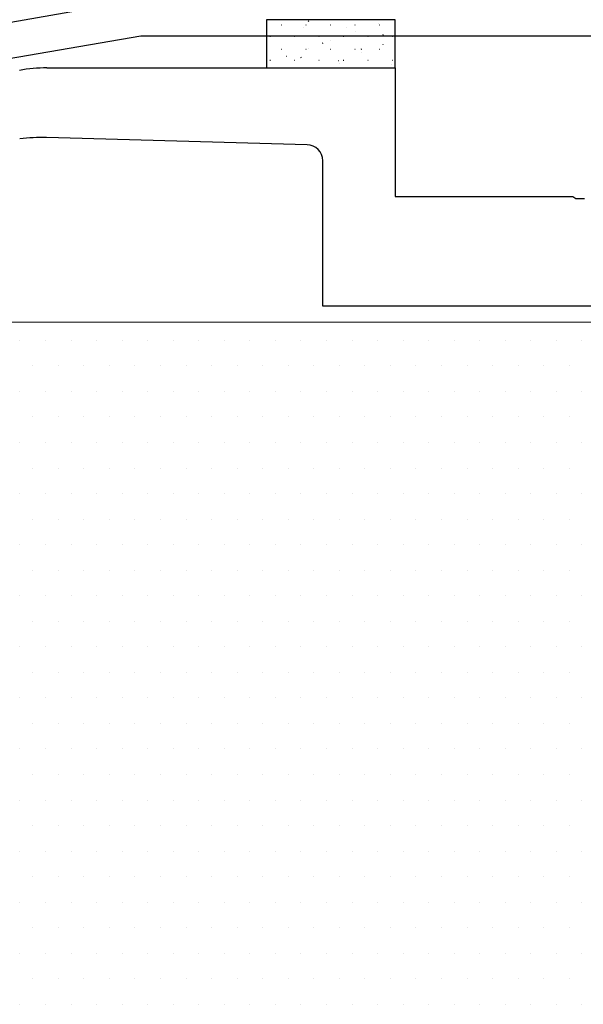
# Model space of a CAD drawing. Extents: x 175 to 1925, y 210 to 2806.
# Drawn here: x 327 to 362, y 1033 to 1094 of the extents above; entities that cross this region are included whole.
import ezdxf

# ---------------------------------------------------------------- set-up
doc = ezdxf.new("R2010")
doc.units = 0
for name, color, linetype, lineweight in [('YKK_11', 7, 'CONTINUOUS', 30), ('YKK_13', 4, 'CONTINUOUS', 30), ('YSS_K', 3, 'CONTINUOUS', 13)]:
    doc.layers.add(name, color=color, linetype=linetype, lineweight=lineweight)

msp = doc.modelspace()

# ---------------------------------------------------------------- linework, layer by layer
at = {"layer": 'YKK_11', "linetype": 'ByBlock', "lineweight": -2, "ltscale": 0.5}
for p, q in [((333.576, 1094.948), (260.658, 1082.309)), ((262.858, 1080.457), (334.189, 1092.821)), ((334.189, 1092.821), (408.542, 1092.821))]:
    msp.add_line(p, q, dxfattribs=at)
at = {"layer": 'YKK_13'}
for p, q in [((350, 1093.821), (342, 1093.821)), ((342, 1093.821), (342, 1090.821)), ((350, 1090.821), (350, 1093.821)), ((342, 1090.821), (350, 1090.821))]:
    msp.add_line(p, q, dxfattribs=at)
at = {"layer": 'YKK_13', "linetype": 'Continuous'}
for p, q in [((342.933, 1093.493), (342.958, 1093.493)), ((344.306, 1093.355), (344.311, 1093.357)), ((344.453, 1093.493), (344.478, 1093.493)), ((344.586, 1093.714), (344.627, 1093.741)), ((345.973, 1093.493), (345.998, 1093.493)), ((346.997, 1093.351), (346.997, 1093.351)), ((347.493, 1093.493), (347.518, 1093.493)), ((348.956, 1093.581), (348.96, 1093.583)), ((349.013, 1093.493), (349.038, 1093.493)), ((342.22, 1092.806), (342.245, 1092.806)), ((342.746, 1092.803), (342.751, 1092.805)), ((343.251, 1092.831), (343.251, 1092.831)), ((343.74, 1092.806), (343.765, 1092.806)), ((345.26, 1092.806), (345.285, 1092.806)), ((346.78, 1092.806), (346.805, 1092.806)), ((347.561, 1093.087), (347.565, 1093.089)), ((348.3, 1092.806), (348.325, 1092.806)), ((349.234, 1092.873), (349.276, 1092.9)), ((349.82, 1092.806), (349.845, 1092.806)), ((342.933, 1091.998), (342.958, 1091.998)), ((344.453, 1091.998), (344.478, 1091.998)), ((344.629, 1092.049), (344.634, 1092.051)), ((345.488, 1092.352), (345.53, 1092.38)), ((345.973, 1091.998), (345.998, 1091.998)), ((346.001, 1092.535), (346.005, 1092.537)), ((347.493, 1091.998), (347.518, 1091.998)), ((347.889, 1091.983), (347.931, 1092.01)), ((349.013, 1091.998), (349.038, 1091.998)), ((349.255, 1092.267), (349.26, 1092.269)), ((343.234, 1091.555), (343.239, 1091.557)), ((344.143, 1091.462), (344.185, 1091.49)), ((347.884, 1091.781), (347.888, 1091.783)), ((342.22, 1091.311), (342.245, 1091.311)), ((343.74, 1091.311), (343.765, 1091.311)), ((345.26, 1091.311), (345.285, 1091.311)), ((346.489, 1091.287), (346.493, 1091.289)), ((346.555, 1091.099), (346.555, 1091.099)), ((346.78, 1091.311), (346.805, 1091.311)), ((348.3, 1091.311), (348.325, 1091.311)), ((349.743, 1091.019), (349.748, 1091.021)), ((349.82, 1091.311), (349.845, 1091.311))]:
    msp.add_line(p, q, dxfattribs=at)
at = {"layer": 'YKK_13', "linetype": 'ByBlock', "lineweight": -2, "ltscale": 0.5}
for p, q in [((328.363, 1090.821), (350, 1090.821)), ((350, 1090.821), (350, 1082.821)), ((344.528, 1086.048), (328.339, 1086.498)), ((345.5, 1076.021), (345.5, 1085.049)), ((350, 1082.821), (361.042, 1082.821)), ((361.042, 1082.821), (361.225, 1082.701)), ((361.225, 1082.701), (361.775, 1082.701)), ((472.5, 1076.021), (345.5, 1076.021))]:
    msp.add_line(p, q, dxfattribs=at)
for centre, radius, start, end in [((328.363, 1080.821), 10, 89.99998, 99.8658), ((328.061, 1076.502), 10, 88.40888, 98.00002), ((344.5, 1085.049), 1, 0.00001, 88.40888)]:
    msp.add_arc(centre, radius, start, end, dxfattribs=at)
at = {"layer": 'YSS_K'}
msp.add_line((307, 1075.021), (511, 1075.021), dxfattribs=at)
at = {"layer": 'YSS_K', "linetype": 'Continuous'}
for p, q in [((326.686, 1073.889), (326.686, 1073.889)), ((328.273, 1073.889), (328.273, 1073.889)), ((329.861, 1073.889), (329.861, 1073.889)), ((331.448, 1073.889), (331.448, 1073.889)), ((333.036, 1073.889), (333.036, 1073.889)), ((334.623, 1073.889), (334.623, 1073.889)), ((336.211, 1073.889), (336.211, 1073.889)), ((337.798, 1073.889), (337.798, 1073.889)), ((339.386, 1073.889), (339.386, 1073.889)), ((340.973, 1073.889), (340.973, 1073.889)), ((342.561, 1073.889), (342.561, 1073.889)), ((344.148, 1073.889), (344.148, 1073.889)), ((345.736, 1073.889), (345.736, 1073.889)), ((347.323, 1073.889), (347.323, 1073.889)), ((348.911, 1073.889), (348.911, 1073.889)), ((350.498, 1073.889), (350.498, 1073.889)), ((352.086, 1073.889), (352.086, 1073.889)), ((353.673, 1073.889), (353.673, 1073.889)), ((355.261, 1073.889), (355.261, 1073.889)), ((356.848, 1073.889), (356.848, 1073.889)), ((358.436, 1073.889), (358.436, 1073.889)), ((360.023, 1073.889), (360.023, 1073.889)), ((361.611, 1073.889), (361.611, 1073.889)), ((327.48, 1072.302), (327.48, 1072.302)), ((329.067, 1072.302), (329.067, 1072.302)), ((330.655, 1072.302), (330.655, 1072.302)), ((332.242, 1072.302), (332.242, 1072.302)), ((333.83, 1072.302), (333.83, 1072.302)), ((335.417, 1072.302), (335.417, 1072.302)), ((337.005, 1072.302), (337.005, 1072.302)), ((338.592, 1072.302), (338.592, 1072.302)), ((340.18, 1072.302), (340.18, 1072.302)), ((341.767, 1072.302), (341.767, 1072.302)), ((343.355, 1072.302), (343.355, 1072.302)), ((344.942, 1072.302), (344.942, 1072.302)), ((346.53, 1072.302), (346.53, 1072.302)), ((348.117, 1072.302), (348.117, 1072.302)), ((349.705, 1072.302), (349.705, 1072.302)), ((351.292, 1072.302), (351.292, 1072.302)), ((352.88, 1072.302), (352.88, 1072.302)), ((354.467, 1072.302), (354.467, 1072.302)), ((356.055, 1072.302), (356.055, 1072.302)), ((357.642, 1072.302), (357.642, 1072.302)), ((359.23, 1072.302), (359.23, 1072.302)), ((360.817, 1072.302), (360.817, 1072.302)), ((326.686, 1070.714), (326.686, 1070.714)), ((328.273, 1070.714), (328.273, 1070.714)), ((329.861, 1070.714), (329.861, 1070.714)), ((331.448, 1070.714), (331.448, 1070.714)), ((333.036, 1070.714), (333.036, 1070.714)), ((334.623, 1070.714), (334.623, 1070.714)), ((336.211, 1070.714), (336.211, 1070.714)), ((337.798, 1070.714), (337.798, 1070.714)), ((339.386, 1070.714), (339.386, 1070.714)), ((340.973, 1070.714), (340.973, 1070.714)), ((342.561, 1070.714), (342.561, 1070.714)), ((344.148, 1070.714), (344.148, 1070.714)), ((345.736, 1070.714), (345.736, 1070.714)), ((347.323, 1070.714), (347.323, 1070.714)), ((348.911, 1070.714), (348.911, 1070.714)), ((350.498, 1070.714), (350.498, 1070.714)), ((352.086, 1070.714), (352.086, 1070.714)), ((353.673, 1070.714), (353.673, 1070.714)), ((355.261, 1070.714), (355.261, 1070.714)), ((356.848, 1070.714), (356.848, 1070.714)), ((358.436, 1070.714), (358.436, 1070.714)), ((360.023, 1070.714), (360.023, 1070.714)), ((361.611, 1070.714), (361.611, 1070.714)), ((327.48, 1069.127), (327.48, 1069.127)), ((329.067, 1069.127), (329.067, 1069.127)), ((330.655, 1069.127), (330.655, 1069.127)), ((332.242, 1069.127), (332.242, 1069.127)), ((333.83, 1069.127), (333.83, 1069.127)), ((335.417, 1069.127), (335.417, 1069.127)), ((337.005, 1069.127), (337.005, 1069.127)), ((338.592, 1069.127), (338.592, 1069.127)), ((340.18, 1069.127), (340.18, 1069.127)), ((341.767, 1069.127), (341.767, 1069.127)), ((343.355, 1069.127), (343.355, 1069.127)), ((344.942, 1069.127), (344.942, 1069.127)), ((346.53, 1069.127), (346.53, 1069.127)), ((348.117, 1069.127), (348.117, 1069.127)), ((349.705, 1069.127), (349.705, 1069.127)), ((351.292, 1069.127), (351.292, 1069.127)), ((352.88, 1069.127), (352.88, 1069.127)), ((354.467, 1069.127), (354.467, 1069.127)), ((356.055, 1069.127), (356.055, 1069.127)), ((357.642, 1069.127), (357.642, 1069.127)), ((359.23, 1069.127), (359.23, 1069.127)), ((360.817, 1069.127), (360.817, 1069.127)), ((326.686, 1067.539), (326.686, 1067.539)), ((328.273, 1067.539), (328.273, 1067.539)), ((329.861, 1067.539), (329.861, 1067.539)), ((331.448, 1067.539), (331.448, 1067.539)), ((333.036, 1067.539), (333.036, 1067.539)), ((334.623, 1067.539), (334.623, 1067.539)), ((336.211, 1067.539), (336.211, 1067.539)), ((337.798, 1067.539), (337.798, 1067.539)), ((339.386, 1067.539), (339.386, 1067.539)), ((340.973, 1067.539), (340.973, 1067.539)), ((342.561, 1067.539), (342.561, 1067.539)), ((344.148, 1067.539), (344.148, 1067.539)), ((345.736, 1067.539), (345.736, 1067.539)), ((347.323, 1067.539), (347.323, 1067.539)), ((348.911, 1067.539), (348.911, 1067.539)), ((350.498, 1067.539), (350.498, 1067.539)), ((352.086, 1067.539), (352.086, 1067.539)), ((353.673, 1067.539), (353.673, 1067.539)), ((355.261, 1067.539), (355.261, 1067.539)), ((356.848, 1067.539), (356.848, 1067.539)), ((358.436, 1067.539), (358.436, 1067.539)), ((360.023, 1067.539), (360.023, 1067.539)), ((361.611, 1067.539), (361.611, 1067.539)), ((327.48, 1065.952), (327.48, 1065.952)), ((329.067, 1065.952), (329.067, 1065.952)), ((330.655, 1065.952), (330.655, 1065.952)), ((332.242, 1065.952), (332.242, 1065.952)), ((333.83, 1065.952), (333.83, 1065.952)), ((335.417, 1065.952), (335.417, 1065.952)), ((337.005, 1065.952), (337.005, 1065.952)), ((338.592, 1065.952), (338.592, 1065.952)), ((340.18, 1065.952), (340.18, 1065.952)), ((341.767, 1065.952), (341.767, 1065.952)), ((343.355, 1065.952), (343.355, 1065.952)), ((344.942, 1065.952), (344.942, 1065.952)), ((346.53, 1065.952), (346.53, 1065.952)), ((348.117, 1065.952), (348.117, 1065.952)), ((349.705, 1065.952), (349.705, 1065.952)), ((351.292, 1065.952), (351.292, 1065.952)), ((352.88, 1065.952), (352.88, 1065.952)), ((354.467, 1065.952), (354.467, 1065.952)), ((356.055, 1065.952), (356.055, 1065.952)), ((357.642, 1065.952), (357.642, 1065.952)), ((359.23, 1065.952), (359.23, 1065.952)), ((360.817, 1065.952), (360.817, 1065.952)), ((326.686, 1064.364), (326.686, 1064.364)), ((328.273, 1064.364), (328.273, 1064.364)), ((329.861, 1064.364), (329.861, 1064.364)), ((331.448, 1064.364), (331.448, 1064.364)), ((333.036, 1064.364), (333.036, 1064.364)), ((334.623, 1064.364), (334.623, 1064.364)), ((336.211, 1064.364), (336.211, 1064.364)), ((337.798, 1064.364), (337.798, 1064.364)), ((339.386, 1064.364), (339.386, 1064.364)), ((340.973, 1064.364), (340.973, 1064.364)), ((342.561, 1064.364), (342.561, 1064.364)), ((344.148, 1064.364), (344.148, 1064.364)), ((345.736, 1064.364), (345.736, 1064.364)), ((347.323, 1064.364), (347.323, 1064.364)), ((348.911, 1064.364), (348.911, 1064.364)), ((350.498, 1064.364), (350.498, 1064.364)), ((352.086, 1064.364), (352.086, 1064.364)), ((353.673, 1064.364), (353.673, 1064.364)), ((355.261, 1064.364), (355.261, 1064.364)), ((356.848, 1064.364), (356.848, 1064.364)), ((358.436, 1064.364), (358.436, 1064.364)), ((360.023, 1064.364), (360.023, 1064.364)), ((361.611, 1064.364), (361.611, 1064.364)), ((327.48, 1062.777), (327.48, 1062.777)), ((329.067, 1062.777), (329.067, 1062.777)), ((330.655, 1062.777), (330.655, 1062.777)), ((332.242, 1062.777), (332.242, 1062.777)), ((333.83, 1062.777), (333.83, 1062.777)), ((335.417, 1062.777), (335.417, 1062.777)), ((337.005, 1062.777), (337.005, 1062.777)), ((338.592, 1062.777), (338.592, 1062.777)), ((340.18, 1062.777), (340.18, 1062.777)), ((341.767, 1062.777), (341.767, 1062.777)), ((343.355, 1062.777), (343.355, 1062.777)), ((344.942, 1062.777), (344.942, 1062.777)), ((346.53, 1062.777), (346.53, 1062.777)), ((348.117, 1062.777), (348.117, 1062.777)), ((349.705, 1062.777), (349.705, 1062.777)), ((351.292, 1062.777), (351.292, 1062.777)), ((352.88, 1062.777), (352.88, 1062.777)), ((354.467, 1062.777), (354.467, 1062.777)), ((356.055, 1062.777), (356.055, 1062.777)), ((357.642, 1062.777), (357.642, 1062.777)), ((359.23, 1062.777), (359.23, 1062.777)), ((360.817, 1062.777), (360.817, 1062.777)), ((326.686, 1061.189), (326.686, 1061.189)), ((328.273, 1061.189), (328.273, 1061.189)), ((329.861, 1061.189), (329.861, 1061.189)), ((331.448, 1061.189), (331.448, 1061.189)), ((333.036, 1061.189), (333.036, 1061.189)), ((334.623, 1061.189), (334.623, 1061.189)), ((336.211, 1061.189), (336.211, 1061.189)), ((337.798, 1061.189), (337.798, 1061.189)), ((339.386, 1061.189), (339.386, 1061.189)), ((340.973, 1061.189), (340.973, 1061.189)), ((342.561, 1061.189), (342.561, 1061.189)), ((344.148, 1061.189), (344.148, 1061.189)), ((345.736, 1061.189), (345.736, 1061.189)), ((347.323, 1061.189), (347.323, 1061.189)), ((348.911, 1061.189), (348.911, 1061.189)), ((350.498, 1061.189), (350.498, 1061.189)), ((352.086, 1061.189), (352.086, 1061.189)), ((353.673, 1061.189), (353.673, 1061.189)), ((355.261, 1061.189), (355.261, 1061.189)), ((356.848, 1061.189), (356.848, 1061.189)), ((358.436, 1061.189), (358.436, 1061.189)), ((360.023, 1061.189), (360.023, 1061.189)), ((361.611, 1061.189), (361.611, 1061.189)), ((327.48, 1059.602), (327.48, 1059.602)), ((329.067, 1059.602), (329.067, 1059.602)), ((330.655, 1059.602), (330.655, 1059.602)), ((332.242, 1059.602), (332.242, 1059.602)), ((333.83, 1059.602), (333.83, 1059.602)), ((335.417, 1059.602), (335.417, 1059.602)), ((337.005, 1059.602), (337.005, 1059.602)), ((338.592, 1059.602), (338.592, 1059.602)), ((340.18, 1059.602), (340.18, 1059.602)), ((341.767, 1059.602), (341.767, 1059.602)), ((343.355, 1059.602), (343.355, 1059.602)), ((344.942, 1059.602), (344.942, 1059.602)), ((346.53, 1059.602), (346.53, 1059.602)), ((348.117, 1059.602), (348.117, 1059.602)), ((349.705, 1059.602), (349.705, 1059.602)), ((351.292, 1059.602), (351.292, 1059.602)), ((352.88, 1059.602), (352.88, 1059.602)), ((354.467, 1059.602), (354.467, 1059.602)), ((356.055, 1059.602), (356.055, 1059.602)), ((357.642, 1059.602), (357.642, 1059.602)), ((359.23, 1059.602), (359.23, 1059.602)), ((360.817, 1059.602), (360.817, 1059.602)), ((326.686, 1058.014), (326.686, 1058.014)), ((328.273, 1058.014), (328.273, 1058.014)), ((329.861, 1058.014), (329.861, 1058.014)), ((331.448, 1058.014), (331.448, 1058.014)), ((333.036, 1058.014), (333.036, 1058.014)), ((334.623, 1058.014), (334.623, 1058.014)), ((336.211, 1058.014), (336.211, 1058.014)), ((337.798, 1058.014), (337.798, 1058.014)), ((339.386, 1058.014), (339.386, 1058.014)), ((340.973, 1058.014), (340.973, 1058.014)), ((342.561, 1058.014), (342.561, 1058.014)), ((344.148, 1058.014), (344.148, 1058.014)), ((345.736, 1058.014), (345.736, 1058.014)), ((347.323, 1058.014), (347.323, 1058.014)), ((348.911, 1058.014), (348.911, 1058.014)), ((350.498, 1058.014), (350.498, 1058.014)), ((352.086, 1058.014), (352.086, 1058.014)), ((353.673, 1058.014), (353.673, 1058.014)), ((355.261, 1058.014), (355.261, 1058.014)), ((356.848, 1058.014), (356.848, 1058.014)), ((358.436, 1058.014), (358.436, 1058.014)), ((360.023, 1058.014), (360.023, 1058.014)), ((361.611, 1058.014), (361.611, 1058.014)), ((327.48, 1056.427), (327.48, 1056.427)), ((329.067, 1056.427), (329.067, 1056.427)), ((330.655, 1056.427), (330.655, 1056.427)), ((332.242, 1056.427), (332.242, 1056.427)), ((333.83, 1056.427), (333.83, 1056.427)), ((335.417, 1056.427), (335.417, 1056.427)), ((337.005, 1056.427), (337.005, 1056.427)), ((338.592, 1056.427), (338.592, 1056.427)), ((340.18, 1056.427), (340.18, 1056.427)), ((341.767, 1056.427), (341.767, 1056.427)), ((343.355, 1056.427), (343.355, 1056.427)), ((344.942, 1056.427), (344.942, 1056.427)), ((346.53, 1056.427), (346.53, 1056.427)), ((348.117, 1056.427), (348.117, 1056.427)), ((349.705, 1056.427), (349.705, 1056.427)), ((351.292, 1056.427), (351.292, 1056.427)), ((352.88, 1056.427), (352.88, 1056.427)), ((354.467, 1056.427), (354.467, 1056.427)), ((356.055, 1056.427), (356.055, 1056.427)), ((357.642, 1056.427), (357.642, 1056.427)), ((359.23, 1056.427), (359.23, 1056.427)), ((360.817, 1056.427), (360.817, 1056.427)), ((326.686, 1054.839), (326.686, 1054.839)), ((328.273, 1054.839), (328.273, 1054.839)), ((329.861, 1054.839), (329.861, 1054.839)), ((331.448, 1054.839), (331.448, 1054.839)), ((333.036, 1054.839), (333.036, 1054.839)), ((334.623, 1054.839), (334.623, 1054.839)), ((336.211, 1054.839), (336.211, 1054.839)), ((337.798, 1054.839), (337.798, 1054.839)), ((339.386, 1054.839), (339.386, 1054.839)), ((340.973, 1054.839), (340.973, 1054.839)), ((342.561, 1054.839), (342.561, 1054.839)), ((344.148, 1054.839), (344.148, 1054.839)), ((345.736, 1054.839), (345.736, 1054.839)), ((347.323, 1054.839), (347.323, 1054.839)), ((348.911, 1054.839), (348.911, 1054.839)), ((350.498, 1054.839), (350.498, 1054.839)), ((352.086, 1054.839), (352.086, 1054.839)), ((353.673, 1054.839), (353.673, 1054.839)), ((355.261, 1054.839), (355.261, 1054.839)), ((356.848, 1054.839), (356.848, 1054.839)), ((358.436, 1054.839), (358.436, 1054.839)), ((360.023, 1054.839), (360.023, 1054.839)), ((361.611, 1054.839), (361.611, 1054.839)), ((327.48, 1053.252), (327.48, 1053.252)), ((329.067, 1053.252), (329.067, 1053.252)), ((330.655, 1053.252), (330.655, 1053.252)), ((332.242, 1053.252), (332.242, 1053.252)), ((333.83, 1053.252), (333.83, 1053.252)), ((335.417, 1053.252), (335.417, 1053.252)), ((337.005, 1053.252), (337.005, 1053.252)), ((338.592, 1053.252), (338.592, 1053.252)), ((340.18, 1053.252), (340.18, 1053.252)), ((341.767, 1053.252), (341.767, 1053.252)), ((343.355, 1053.252), (343.355, 1053.252)), ((344.942, 1053.252), (344.942, 1053.252)), ((346.53, 1053.252), (346.53, 1053.252)), ((348.117, 1053.252), (348.117, 1053.252)), ((349.705, 1053.252), (349.705, 1053.252)), ((351.292, 1053.252), (351.292, 1053.252)), ((352.88, 1053.252), (352.88, 1053.252)), ((354.467, 1053.252), (354.467, 1053.252)), ((356.055, 1053.252), (356.055, 1053.252)), ((357.642, 1053.252), (357.642, 1053.252)), ((359.23, 1053.252), (359.23, 1053.252)), ((360.817, 1053.252), (360.817, 1053.252)), ((326.686, 1051.664), (326.686, 1051.664)), ((328.273, 1051.664), (328.273, 1051.664)), ((329.861, 1051.664), (329.861, 1051.664)), ((331.448, 1051.664), (331.448, 1051.664)), ((333.036, 1051.664), (333.036, 1051.664)), ((334.623, 1051.664), (334.623, 1051.664)), ((336.211, 1051.664), (336.211, 1051.664)), ((337.798, 1051.664), (337.798, 1051.664)), ((339.386, 1051.664), (339.386, 1051.664)), ((340.973, 1051.664), (340.973, 1051.664)), ((342.561, 1051.664), (342.561, 1051.664)), ((344.148, 1051.664), (344.148, 1051.664)), ((345.736, 1051.664), (345.736, 1051.664)), ((347.323, 1051.664), (347.323, 1051.664)), ((348.911, 1051.664), (348.911, 1051.664)), ((350.498, 1051.664), (350.498, 1051.664)), ((352.086, 1051.664), (352.086, 1051.664)), ((353.673, 1051.664), (353.673, 1051.664)), ((355.261, 1051.664), (355.261, 1051.664)), ((356.848, 1051.664), (356.848, 1051.664)), ((358.436, 1051.664), (358.436, 1051.664)), ((360.023, 1051.664), (360.023, 1051.664)), ((361.611, 1051.664), (361.611, 1051.664)), ((327.48, 1050.077), (327.48, 1050.077)), ((329.067, 1050.077), (329.067, 1050.077)), ((330.655, 1050.077), (330.655, 1050.077)), ((332.242, 1050.077), (332.242, 1050.077)), ((333.83, 1050.077), (333.83, 1050.077)), ((335.417, 1050.077), (335.417, 1050.077)), ((337.005, 1050.077), (337.005, 1050.077)), ((338.592, 1050.077), (338.592, 1050.077)), ((340.18, 1050.077), (340.18, 1050.077)), ((341.767, 1050.077), (341.767, 1050.077)), ((343.355, 1050.077), (343.355, 1050.077)), ((344.942, 1050.077), (344.942, 1050.077)), ((346.53, 1050.077), (346.53, 1050.077)), ((348.117, 1050.077), (348.117, 1050.077)), ((349.705, 1050.077), (349.705, 1050.077)), ((351.292, 1050.077), (351.292, 1050.077)), ((352.88, 1050.077), (352.88, 1050.077)), ((354.467, 1050.077), (354.467, 1050.077)), ((356.055, 1050.077), (356.055, 1050.077)), ((357.642, 1050.077), (357.642, 1050.077)), ((359.23, 1050.077), (359.23, 1050.077)), ((360.817, 1050.077), (360.817, 1050.077)), ((326.686, 1048.489), (326.686, 1048.489)), ((328.273, 1048.489), (328.273, 1048.489)), ((329.861, 1048.489), (329.861, 1048.489)), ((331.448, 1048.489), (331.448, 1048.489)), ((333.036, 1048.489), (333.036, 1048.489)), ((334.623, 1048.489), (334.623, 1048.489)), ((336.211, 1048.489), (336.211, 1048.489)), ((337.798, 1048.489), (337.798, 1048.489)), ((339.386, 1048.489), (339.386, 1048.489)), ((340.973, 1048.489), (340.973, 1048.489)), ((342.561, 1048.489), (342.561, 1048.489)), ((344.148, 1048.489), (344.148, 1048.489)), ((345.736, 1048.489), (345.736, 1048.489)), ((347.323, 1048.489), (347.323, 1048.489)), ((348.911, 1048.489), (348.911, 1048.489)), ((350.498, 1048.489), (350.498, 1048.489)), ((352.086, 1048.489), (352.086, 1048.489)), ((353.673, 1048.489), (353.673, 1048.489)), ((355.261, 1048.489), (355.261, 1048.489)), ((356.848, 1048.489), (356.848, 1048.489)), ((358.436, 1048.489), (358.436, 1048.489)), ((360.023, 1048.489), (360.023, 1048.489)), ((361.611, 1048.489), (361.611, 1048.489)), ((327.48, 1046.902), (327.48, 1046.902)), ((329.067, 1046.902), (329.067, 1046.902)), ((330.655, 1046.902), (330.655, 1046.902)), ((332.242, 1046.902), (332.242, 1046.902)), ((333.83, 1046.902), (333.83, 1046.902)), ((335.417, 1046.902), (335.417, 1046.902)), ((337.005, 1046.902), (337.005, 1046.902)), ((338.592, 1046.902), (338.592, 1046.902)), ((340.18, 1046.902), (340.18, 1046.902)), ((341.767, 1046.902), (341.767, 1046.902)), ((343.355, 1046.902), (343.355, 1046.902)), ((344.942, 1046.902), (344.942, 1046.902)), ((346.53, 1046.902), (346.53, 1046.902)), ((348.117, 1046.902), (348.117, 1046.902)), ((349.705, 1046.902), (349.705, 1046.902)), ((351.292, 1046.902), (351.292, 1046.902)), ((352.88, 1046.902), (352.88, 1046.902)), ((354.467, 1046.902), (354.467, 1046.902)), ((356.055, 1046.902), (356.055, 1046.902)), ((357.642, 1046.902), (357.642, 1046.902)), ((359.23, 1046.902), (359.23, 1046.902)), ((360.817, 1046.902), (360.817, 1046.902)), ((326.686, 1045.314), (326.686, 1045.314)), ((328.273, 1045.314), (328.273, 1045.314)), ((329.861, 1045.314), (329.861, 1045.314)), ((331.448, 1045.314), (331.448, 1045.314)), ((333.036, 1045.314), (333.036, 1045.314)), ((334.623, 1045.314), (334.623, 1045.314)), ((336.211, 1045.314), (336.211, 1045.314)), ((337.798, 1045.314), (337.798, 1045.314)), ((339.386, 1045.314), (339.386, 1045.314)), ((340.973, 1045.314), (340.973, 1045.314)), ((342.561, 1045.314), (342.561, 1045.314)), ((344.148, 1045.314), (344.148, 1045.314)), ((345.736, 1045.314), (345.736, 1045.314)), ((347.323, 1045.314), (347.323, 1045.314)), ((348.911, 1045.314), (348.911, 1045.314)), ((350.498, 1045.314), (350.498, 1045.314)), ((352.086, 1045.314), (352.086, 1045.314)), ((353.673, 1045.314), (353.673, 1045.314)), ((355.261, 1045.314), (355.261, 1045.314)), ((356.848, 1045.314), (356.848, 1045.314)), ((358.436, 1045.314), (358.436, 1045.314)), ((360.023, 1045.314), (360.023, 1045.314)), ((361.611, 1045.314), (361.611, 1045.314)), ((327.48, 1043.727), (327.48, 1043.727)), ((329.067, 1043.727), (329.067, 1043.727)), ((330.655, 1043.727), (330.655, 1043.727)), ((332.242, 1043.727), (332.242, 1043.727)), ((333.83, 1043.727), (333.83, 1043.727)), ((335.417, 1043.727), (335.417, 1043.727)), ((337.005, 1043.727), (337.005, 1043.727)), ((338.592, 1043.727), (338.592, 1043.727)), ((340.18, 1043.727), (340.18, 1043.727)), ((341.767, 1043.727), (341.767, 1043.727)), ((343.355, 1043.727), (343.355, 1043.727)), ((344.942, 1043.727), (344.942, 1043.727)), ((346.53, 1043.727), (346.53, 1043.727)), ((348.117, 1043.727), (348.117, 1043.727)), ((349.705, 1043.727), (349.705, 1043.727)), ((351.292, 1043.727), (351.292, 1043.727)), ((352.88, 1043.727), (352.88, 1043.727)), ((354.467, 1043.727), (354.467, 1043.727)), ((356.055, 1043.727), (356.055, 1043.727)), ((357.642, 1043.727), (357.642, 1043.727)), ((359.23, 1043.727), (359.23, 1043.727)), ((360.817, 1043.727), (360.817, 1043.727)), ((326.686, 1042.139), (326.686, 1042.139)), ((328.273, 1042.139), (328.273, 1042.139)), ((329.861, 1042.139), (329.861, 1042.139)), ((331.448, 1042.139), (331.448, 1042.139)), ((333.036, 1042.139), (333.036, 1042.139)), ((334.623, 1042.139), (334.623, 1042.139)), ((336.211, 1042.139), (336.211, 1042.139)), ((337.798, 1042.139), (337.798, 1042.139)), ((339.386, 1042.139), (339.386, 1042.139)), ((340.973, 1042.139), (340.973, 1042.139)), ((342.561, 1042.139), (342.561, 1042.139)), ((344.148, 1042.139), (344.148, 1042.139)), ((345.736, 1042.139), (345.736, 1042.139)), ((347.323, 1042.139), (347.323, 1042.139)), ((348.911, 1042.139), (348.911, 1042.139)), ((350.498, 1042.139), (350.498, 1042.139)), ((352.086, 1042.139), (352.086, 1042.139)), ((353.673, 1042.139), (353.673, 1042.139)), ((355.261, 1042.139), (355.261, 1042.139)), ((356.848, 1042.139), (356.848, 1042.139)), ((358.436, 1042.139), (358.436, 1042.139)), ((360.023, 1042.139), (360.023, 1042.139)), ((361.611, 1042.139), (361.611, 1042.139)), ((327.48, 1040.552), (327.48, 1040.552)), ((329.067, 1040.552), (329.067, 1040.552)), ((330.655, 1040.552), (330.655, 1040.552)), ((332.242, 1040.552), (332.242, 1040.552)), ((333.83, 1040.552), (333.83, 1040.552)), ((335.417, 1040.552), (335.417, 1040.552)), ((337.005, 1040.552), (337.005, 1040.552)), ((338.592, 1040.552), (338.592, 1040.552)), ((340.18, 1040.552), (340.18, 1040.552)), ((341.767, 1040.552), (341.767, 1040.552)), ((343.355, 1040.552), (343.355, 1040.552)), ((344.942, 1040.552), (344.942, 1040.552)), ((346.53, 1040.552), (346.53, 1040.552)), ((348.117, 1040.552), (348.117, 1040.552)), ((349.705, 1040.552), (349.705, 1040.552)), ((351.292, 1040.552), (351.292, 1040.552)), ((352.88, 1040.552), (352.88, 1040.552)), ((354.467, 1040.552), (354.467, 1040.552)), ((356.055, 1040.552), (356.055, 1040.552)), ((357.642, 1040.552), (357.642, 1040.552)), ((359.23, 1040.552), (359.23, 1040.552)), ((360.817, 1040.552), (360.817, 1040.552)), ((326.686, 1038.964), (326.686, 1038.964)), ((328.273, 1038.964), (328.273, 1038.964)), ((329.861, 1038.964), (329.861, 1038.964)), ((331.448, 1038.964), (331.448, 1038.964)), ((333.036, 1038.964), (333.036, 1038.964)), ((334.623, 1038.964), (334.623, 1038.964)), ((336.211, 1038.964), (336.211, 1038.964)), ((337.798, 1038.964), (337.798, 1038.964)), ((339.386, 1038.964), (339.386, 1038.964)), ((340.973, 1038.964), (340.973, 1038.964)), ((342.561, 1038.964), (342.561, 1038.964)), ((344.148, 1038.964), (344.148, 1038.964)), ((345.736, 1038.964), (345.736, 1038.964)), ((347.323, 1038.964), (347.323, 1038.964)), ((348.911, 1038.964), (348.911, 1038.964)), ((350.498, 1038.964), (350.498, 1038.964)), ((352.086, 1038.964), (352.086, 1038.964)), ((353.673, 1038.964), (353.673, 1038.964)), ((355.261, 1038.964), (355.261, 1038.964)), ((356.848, 1038.964), (356.848, 1038.964)), ((358.436, 1038.964), (358.436, 1038.964)), ((360.023, 1038.964), (360.023, 1038.964)), ((361.611, 1038.964), (361.611, 1038.964)), ((327.48, 1037.377), (327.48, 1037.377)), ((329.067, 1037.377), (329.067, 1037.377)), ((330.655, 1037.377), (330.655, 1037.377)), ((332.242, 1037.377), (332.242, 1037.377)), ((333.83, 1037.377), (333.83, 1037.377)), ((335.417, 1037.377), (335.417, 1037.377)), ((337.005, 1037.377), (337.005, 1037.377)), ((338.592, 1037.377), (338.592, 1037.377)), ((340.18, 1037.377), (340.18, 1037.377)), ((341.767, 1037.377), (341.767, 1037.377)), ((343.355, 1037.377), (343.355, 1037.377)), ((344.942, 1037.377), (344.942, 1037.377)), ((346.53, 1037.377), (346.53, 1037.377)), ((348.117, 1037.377), (348.117, 1037.377)), ((349.705, 1037.377), (349.705, 1037.377)), ((351.292, 1037.377), (351.292, 1037.377)), ((352.88, 1037.377), (352.88, 1037.377)), ((354.467, 1037.377), (354.467, 1037.377)), ((356.055, 1037.377), (356.055, 1037.377)), ((357.642, 1037.377), (357.642, 1037.377)), ((359.23, 1037.377), (359.23, 1037.377)), ((360.817, 1037.377), (360.817, 1037.377)), ((326.686, 1035.789), (326.686, 1035.789)), ((328.273, 1035.789), (328.273, 1035.789)), ((329.861, 1035.789), (329.861, 1035.789)), ((331.448, 1035.789), (331.448, 1035.789)), ((333.036, 1035.789), (333.036, 1035.789)), ((334.623, 1035.789), (334.623, 1035.789)), ((336.211, 1035.789), (336.211, 1035.789)), ((337.798, 1035.789), (337.798, 1035.789)), ((339.386, 1035.789), (339.386, 1035.789)), ((340.973, 1035.789), (340.973, 1035.789)), ((342.561, 1035.789), (342.561, 1035.789)), ((344.148, 1035.789), (344.148, 1035.789)), ((345.736, 1035.789), (345.736, 1035.789)), ((347.323, 1035.789), (347.323, 1035.789)), ((348.911, 1035.789), (348.911, 1035.789)), ((350.498, 1035.789), (350.498, 1035.789)), ((352.086, 1035.789), (352.086, 1035.789)), ((353.673, 1035.789), (353.673, 1035.789)), ((355.261, 1035.789), (355.261, 1035.789)), ((356.848, 1035.789), (356.848, 1035.789)), ((358.436, 1035.789), (358.436, 1035.789)), ((360.023, 1035.789), (360.023, 1035.789)), ((361.611, 1035.789), (361.611, 1035.789)), ((327.48, 1034.202), (327.48, 1034.202)), ((329.067, 1034.202), (329.067, 1034.202)), ((330.655, 1034.202), (330.655, 1034.202)), ((332.242, 1034.202), (332.242, 1034.202)), ((333.83, 1034.202), (333.83, 1034.202)), ((335.417, 1034.202), (335.417, 1034.202)), ((337.005, 1034.202), (337.005, 1034.202)), ((338.592, 1034.202), (338.592, 1034.202)), ((340.18, 1034.202), (340.18, 1034.202)), ((341.767, 1034.202), (341.767, 1034.202)), ((343.355, 1034.202), (343.355, 1034.202)), ((344.942, 1034.202), (344.942, 1034.202)), ((346.53, 1034.202), (346.53, 1034.202)), ((348.117, 1034.202), (348.117, 1034.202)), ((349.705, 1034.202), (349.705, 1034.202)), ((351.292, 1034.202), (351.292, 1034.202)), ((352.88, 1034.202), (352.88, 1034.202)), ((354.467, 1034.202), (354.467, 1034.202)), ((356.055, 1034.202), (356.055, 1034.202)), ((357.642, 1034.202), (357.642, 1034.202)), ((359.23, 1034.202), (359.23, 1034.202)), ((360.817, 1034.202), (360.817, 1034.202)), ((326.686, 1032.614), (326.686, 1032.614)), ((328.273, 1032.614), (328.273, 1032.614)), ((329.861, 1032.614), (329.861, 1032.614)), ((331.448, 1032.614), (331.448, 1032.614)), ((333.036, 1032.614), (333.036, 1032.614)), ((334.623, 1032.614), (334.623, 1032.614)), ((336.211, 1032.614), (336.211, 1032.614)), ((337.798, 1032.614), (337.798, 1032.614)), ((339.386, 1032.614), (339.386, 1032.614)), ((340.973, 1032.614), (340.973, 1032.614)), ((342.561, 1032.614), (342.561, 1032.614)), ((344.148, 1032.614), (344.148, 1032.614)), ((345.736, 1032.614), (345.736, 1032.614)), ((347.323, 1032.614), (347.323, 1032.614)), ((348.911, 1032.614), (348.911, 1032.614)), ((350.498, 1032.614), (350.498, 1032.614)), ((352.086, 1032.614), (352.086, 1032.614)), ((353.673, 1032.614), (353.673, 1032.614)), ((355.261, 1032.614), (355.261, 1032.614)), ((356.848, 1032.614), (356.848, 1032.614)), ((358.436, 1032.614), (358.436, 1032.614)), ((360.023, 1032.614), (360.023, 1032.614)), ((361.611, 1032.614), (361.611, 1032.614))]:
    msp.add_line(p, q, dxfattribs=at)

doc.saveas('drawing.dxf')
